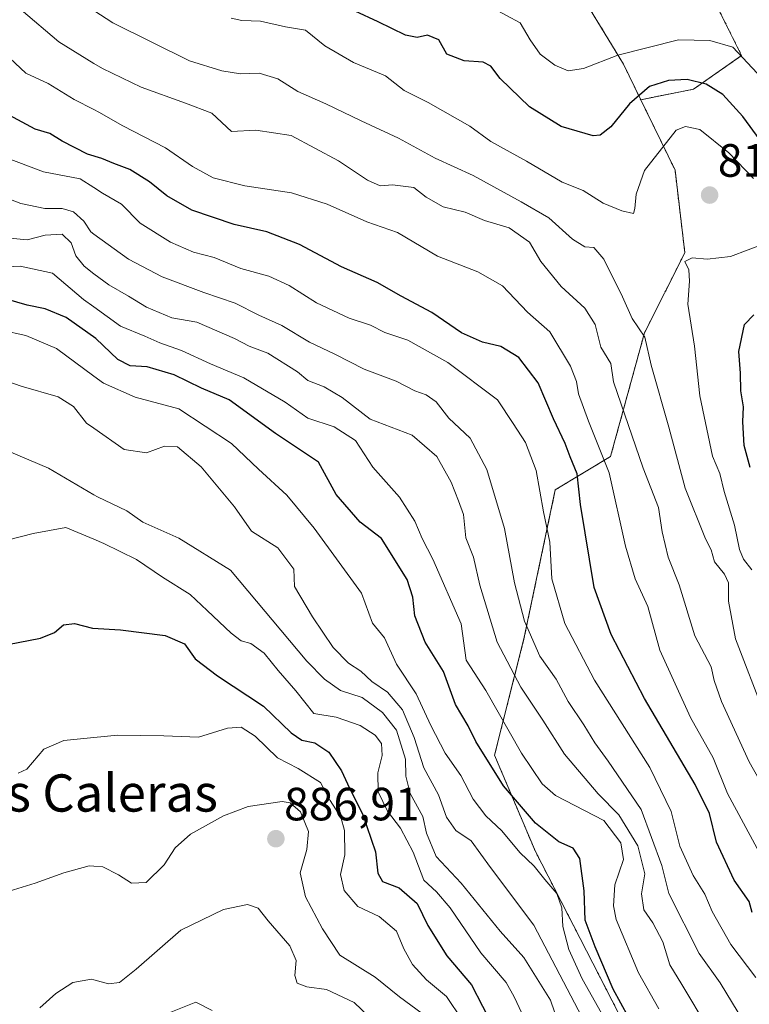
# Model space of a CAD drawing. Units: metres. Extents: x 569903 to 573337, y 4731099 to 4733448.
# Drawn here: x 573017 to 573174, y 4732868 to 4733080 of the extents above; entities that cross this region are included whole.
import ezdxf
from ezdxf.enums import TextEntityAlignment as Align

# ---------------------------------------------------------------- set-up
doc = ezdxf.new("R2010")
doc.units = ezdxf.units.M
doc.header["$MEASUREMENT"] = 0
doc.linetypes.add('TRAZOS', pattern=[0.75, 0.5, -0.25])
for name, color, linetype, lineweight in [('Arbolado forestal', 92, 'TRAZOS', 0), ('Arbolado forestal CxS', 92, 'Continuous', 0), ('Carátula', 7, 'Continuous', 5), ('Curva de nivel maestra', 36, 'Continuous', 30), ('Curva de nivel normal', 36, 'Continuous', 0), ('Punto de cota en terreno', 7, 'Continuous', 0), ('Roquedo', 95, 'Continuous', 0), ('Roquedo CxS', 135, 'Continuous', 0), ('Rótulo de punto de cota en terreno', 19, 'Continuous', 0), ('Texto cartográfico', 19, 'Continuous', 0)]:
    doc.layers.add(name, color=color, linetype=linetype, lineweight=lineweight)
doc.styles.add('Arial', font='txt', dxfattribs={"height": 0.2})

# ---------------------------------------------------------------- blocks, each defined once
blk = doc.blocks.new('*U155')
at = {"layer": 'Roquedo CxS', "color": 135, "linetype": 'Continuous', "lineweight": 0}
blk.add_polyline3d([(573145.56, 4732866.24, 851.12), (573127.66, 4732901.01, 853.24), (573118.89, 4732921.68, 848.87), (573125.21, 4732946.67, 835.87), (573131.95, 4732978.67, 827.83), (573143.83, 4732985.79, 818.94), (573151.11, 4733012.36, 809.28), (573159.79, 4733029.6, 805.16), (573157.68, 4733047.34, 806.8), (573150.31, 4733062.45, 800.76), (573161.68, 4733064.72, 800.94), (573172, 4733071.94, 794.86), (573160.64, 4733094.65, 782.07)], dxfattribs=at)
blk = doc.blocks.new('*U157')
at = {"layer": 'Arbolado forestal CxS', "color": 92, "linetype": 'Continuous', "lineweight": 0}
blk.add_polyline3d([(573160.64, 4733094.65, 782.07), (573172, 4733071.94, 794.86), (573161.68, 4733064.72, 800.94), (573150.31, 4733062.45, 800.76), (573146.61, 4733070.05, 796.31), (573140.32, 4733080.42, 790.41)], dxfattribs=at)
blk = doc.blocks.new('*U165')
at = {"layer": 'Curva de nivel normal', "color": 36, "linetype": 'Continuous', "lineweight": 0}
blk.add_polyline3d([(573175.06, 4732873.95, 830), (573169.67, 4732881.03, 830), (573165.68, 4732888.12, 830), (573164.09, 4732891.83, 830), (573161.55, 4732895.83, 830), (573158.68, 4732902.14, 830), (573156.83, 4732909.6, 830), (573152.23, 4732919.06, 830), (573140.38, 4732937.77, 830), (573133.98, 4732949.95, 830), (573131.17, 4732959.58, 830), (573130.74, 4732967.42, 830), (573129.44, 4732973.92, 830), (573127.84, 4732982.81, 830), (573125.51, 4732988.82, 830), (573122.92, 4732992.89, 830), (573119.49, 4732998, 830), (573108.85, 4733006.02, 830), (573100.28, 4733010.82, 830), (573095.29, 4733012.48, 830), (573092.23, 4733014.05, 830), (573087.67, 4733015.5, 830), (573080.61, 4733018.82, 830), (573074.72, 4733022.58, 830), (573070.36, 4733024.53, 830), (573064.38, 4733026.2, 830), (573058.61, 4733028.56, 830), (573054.2, 4733029.74, 830), (573049.23, 4733031.85, 830), (573042.76, 4733035.94, 830), (573038.68, 4733039.99, 830), (573034.64, 4733042.39, 830), (573032.78, 4733043.57, 830), (573029.8, 4733045.45, 830), (573021.98, 4733046.98, 830), (573013.42, 4733050.21, 830)], dxfattribs=at)
blk = doc.blocks.new('*U166')
at = {"layer": 'Curva de nivel normal', "color": 36, "linetype": 'Continuous', "lineweight": 0}
blk.add_polyline3d([(573001.6, 4733006.39, 860), (573017.14, 4733000.93, 860), (573025.08, 4732998.63, 860), (573028.39, 4732996.55, 860), (573031.18, 4732993, 860), (573032.78, 4732991.88, 860), (573039.31, 4732987.32, 860), (573044.09, 4732986.63, 860), (573047.95, 4732988.03, 860), (573050.76, 4732987.87, 860), (573055.85, 4732983.59, 860), (573063.02, 4732974.98, 860), (573066.65, 4732969.78, 860), (573072.28, 4732966.19, 860), (573075.74, 4732961.62, 860), (573075.86, 4732957.91, 860), (573079.75, 4732951.39, 860), (573084.2, 4732944.83, 860), (573087.49, 4732941.45, 860), (573090.16, 4732939.7, 860), (573092.55, 4732937.48, 860), (573095.85, 4732935.24, 860), (573099.08, 4732931.45, 860), (573101.65, 4732925.47, 860), (573103.68, 4732918.98, 860), (573106.87, 4732913.15, 860), (573108.54, 4732908.33, 860), (573110.6, 4732905.48, 860), (573113.84, 4732903.27, 860), (573118, 4732897.56, 860), (573127.31, 4732885.17, 860), (573137.64, 4732865.47, 860)], dxfattribs=at)
blk = doc.blocks.new('*U170')
at = {"layer": 'Curva de nivel normal', "color": 36, "linetype": 'Continuous', "lineweight": 0}
blk.add_polyline3d([(573141.91, 4732866.28, 855), (573137.73, 4732873.62, 855), (573134.83, 4732879.95, 855), (573133.57, 4732884.87, 855), (573133.33, 4732888.89, 855), (573132.26, 4732891.97, 855), (573129.67, 4732895, 855), (573127.43, 4732897.81, 855), (573124.36, 4732900.76, 855), (573120.46, 4732905.42, 855), (573117.04, 4732908.67, 855), (573114.3, 4732912.26, 855), (573111.64, 4732917.28, 855), (573108.26, 4732922.11, 855), (573105.17, 4732928.02, 855), (573102.06, 4732934.86, 855), (573097.79, 4732941.2, 855), (573095.23, 4732946.86, 855), (573092.63, 4732950.05, 855), (573090.31, 4732956.48, 855), (573080.12, 4732970.46, 855), (573074.26, 4732977.51, 855), (573068.13, 4732983.09, 855), (573062.35, 4732988.59, 855), (573051, 4732996.06, 855), (573041.65, 4732998.59, 855), (573034.83, 4733001.56, 855), (573032.78, 4733003.07, 855), (573024.71, 4733009.04, 855), (573018.18, 4733011.82, 855), (573007.59, 4733014.12, 855)], dxfattribs=at)
blk = doc.blocks.new('*U177')
at = {"layer": 'Curva de nivel normal', "color": 36, "linetype": 'Continuous', "lineweight": 0}
for points in [[(573174.16, 4732961.49, 805), (573172.4, 4732963.8, 805), (573171.56, 4732965.88, 805), (573170.46, 4732971.08, 805), (573168.26, 4732978.31, 805), (573167.34, 4732982.16, 805), (573165.75, 4732985.92, 805), (573163.01, 4732998.85, 805), (573161.87, 4733009.5, 805), (573160.4, 4733018.57, 805), (573160.81, 4733023.5, 805), (573160.64, 4733025.92, 805), (573159.81, 4733027.72, 805), (573161.35, 4733028.49, 805), (573164.58, 4733028.2, 805), (573169.58, 4733028.8, 805), (573177.19, 4733031.64, 805)], [(573174.56, 4733045.52, 805), (573169.22, 4733051.04, 805), (573162.98, 4733056.07, 805), (573159.9, 4733056.71, 805), (573157.9, 4733055.92, 805), (573151.1, 4733047.26, 805), (573149.31, 4733042.17, 805), (573149.04, 4733039.11, 805), (573148.75, 4733038, 805), (573146.27, 4733038.58, 805), (573142.26, 4733040.23, 805), (573137.96, 4733042.93, 805), (573133.43, 4733044.74, 805), (573125.74, 4733049.28, 805), (573118.08, 4733053.51, 805), (573113.57, 4733056.74, 805), (573104.6, 4733061.88, 805), (573099.47, 4733064.4, 805), (573095.42, 4733067.59, 805), (573088.55, 4733070.42, 805), (573082.41, 4733074.01, 805), (573078.23, 4733077.38, 805), (573073.95, 4733078.08, 805), (573068.61, 4733079.29, 805), (573064.61, 4733079.48, 805), (573062.25, 4733079.98, 805)]]:
    blk.add_polyline3d(points, dxfattribs=at)
blk = doc.blocks.new('*U182')
at = {"layer": 'Curva de nivel normal', "color": 36, "linetype": 'Continuous', "lineweight": 0}
blk.add_polyline3d([(573178.21, 4732912.16, 815), (573173.62, 4732920.22, 815), (573167.67, 4732933.2, 815), (573166.08, 4732937.72, 815), (573165.48, 4732940.66, 815), (573161.95, 4732947.28, 815), (573158.58, 4732958.24, 815), (573156.2, 4732964.24, 815), (573154.93, 4732969.64, 815), (573154.1, 4732974.85, 815), (573150.82, 4732983.31, 815), (573144.48, 4733001.84, 815), (573143.85, 4733005.82, 815), (573141.72, 4733009.31, 815), (573140.55, 4733014.19, 815), (573138.3, 4733017.68, 815), (573133.23, 4733022.3, 815), (573128.82, 4733027.67, 815), (573126.4, 4733031.82, 815), (573122.06, 4733034.9, 815), (573116.72, 4733036.54, 815), (573112.6, 4733038.31, 815), (573107.83, 4733039.47, 815), (573104.22, 4733041.54, 815), (573101.55, 4733043.63, 815), (573096.95, 4733044.14, 815), (573094.34, 4733043.95, 815), (573091.57, 4733045.19, 815), (573085.35, 4733049.33, 815), (573075.15, 4733054.79, 815), (573067.55, 4733055.9, 815), (573062.38, 4733055.61, 815), (573058.16, 4733059.54, 815), (573052.46, 4733061.74, 815), (573042.96, 4733065.13, 815), (573034.61, 4733069.13, 815), (573032.78, 4733070.26, 815), (573025.25, 4733074.91, 815), (573017.14, 4733081.72, 815)], dxfattribs=at)
blk = doc.blocks.new('*U185')
at = {"layer": 'Curva de nivel normal', "color": 36, "linetype": 'Continuous', "lineweight": 0}
blk.add_polyline3d([(573016.5, 4732917.8, 880), (573018.33, 4732918.71, 880), (573022.04, 4732922.99, 880), (573026.35, 4732924.85, 880), (573032.78, 4732925.5, 880), (573037.91, 4732926.01, 880), (573047.84, 4732925.8, 880), (573055.25, 4732925.55, 880), (573061.51, 4732927.47, 880), (573064.41, 4732927.72, 880), (573067.45, 4732925.75, 880), (573072.24, 4732921.09, 880), (573076.68, 4732918.84, 880), (573081.5, 4732915.8, 880), (573083.57, 4732911.93, 880), (573085.82, 4732908.37, 880), (573086.64, 4732905.49, 880), (573086.72, 4732900.3, 880), (573085.81, 4732896.06, 880), (573086.6, 4732892.64, 880), (573089.48, 4732889.17, 880), (573094.09, 4732887.04, 880), (573097.82, 4732883.88, 880), (573099.39, 4732880.06, 880), (573101.25, 4732876.72, 880), (573104.26, 4732873.45, 880), (573108.56, 4732869.84, 880), (573111.92, 4732864.82, 880)], dxfattribs=at)
blk = doc.blocks.new('*U186')
at = {"layer": 'Curva de nivel normal', "color": 36, "linetype": 'Continuous', "lineweight": 0}
blk.add_polyline3d([(573171.28, 4732866.45, 835), (573167.36, 4732872.81, 835), (573162.88, 4732879.12, 835), (573156.38, 4732891.94, 835), (573154.86, 4732897.98, 835), (573150.4, 4732910.02, 835), (573143.28, 4732920.37, 835), (573140.42, 4732924.35, 835), (573138.1, 4732928.16, 835), (573134.68, 4732933.19, 835), (573132.12, 4732937.98, 835), (573128.64, 4732942.94, 835), (573125.3, 4732950.45, 835), (573123.2, 4732958.7, 835), (573121.02, 4732970.36, 835), (573117.24, 4732983.04, 835), (573113.62, 4732989.74, 835), (573109.05, 4732994.07, 835), (573106.32, 4732997.56, 835), (573104.22, 4732999.09, 835), (573101.73, 4732999.92, 835), (573097.71, 4733002.02, 835), (573090.87, 4733004.55, 835), (573084.53, 4733007.81, 835), (573079.15, 4733010.38, 835), (573073.16, 4733013.94, 835), (573068.22, 4733016.19, 835), (573063.15, 4733018.79, 835), (573056.39, 4733021.03, 835), (573047.43, 4733024.4, 835), (573040.24, 4733028.23, 835), (573032.78, 4733033.6, 835), (573032.11, 4733034.08, 835), (573030.62, 4733036.38, 835), (573028.38, 4733038.37, 835), (573025.95, 4733039.1, 835), (573022.23, 4733039.12, 835), (573017.09, 4733040.14, 835), (573009, 4733043.24, 835)], dxfattribs=at)
blk = doc.blocks.new('*U188')
at = {"layer": 'Curva de nivel normal', "color": 36, "linetype": 'Continuous', "lineweight": 0}
blk.add_polyline3d([(573154.18, 4732867.17, 845), (573149.86, 4732874.95, 845), (573145.06, 4732886.39, 845), (573144.43, 4732889.35, 845), (573144.73, 4732893.86, 845), (573146.6, 4732899.28, 845), (573146.01, 4732902.82, 845), (573142.38, 4732907.68, 845), (573132.02, 4732912.99, 845), (573129.1, 4732915.5, 845), (573124.67, 4732922.09, 845), (573117, 4732935.58, 845), (573112.76, 4732942.1, 845), (573111.69, 4732949.91, 845), (573105.62, 4732963.74, 845), (573103.31, 4732968.21, 845), (573101.78, 4732971.93, 845), (573098.47, 4732977.1, 845), (573092.72, 4732983.52, 845), (573088.98, 4732989.28, 845), (573084.42, 4732992.23, 845), (573078.76, 4732994.06, 845), (573073.89, 4732997.46, 845), (573065.03, 4733002.74, 845), (573057.83, 4733005.74, 845), (573051.61, 4733008.58, 845), (573046.93, 4733010.24, 845), (573043.7, 4733011.67, 845), (573038.5, 4733013.81, 845), (573032.78, 4733017.96, 845), (573030.56, 4733019.57, 845), (573023.89, 4733025.2, 845), (573016.95, 4733026.71, 845), (573012.28, 4733026.52, 845)], dxfattribs=at)
blk = doc.blocks.new('*U190')
at = {"layer": 'Curva de nivel normal', "color": 36, "linetype": 'Continuous', "lineweight": 0}
blk.add_polyline3d([(573175.36, 4732901.61, 820), (573168.95, 4732913.46, 820), (573165.85, 4732921.12, 820), (573161, 4732929.8, 820), (573154.41, 4732944.24, 820), (573151.82, 4732953.58, 820), (573149.14, 4732959.58, 820), (573147.05, 4732966.58, 820), (573143.53, 4732982.29, 820), (573139.08, 4732993.42, 820), (573136.91, 4732999.3, 820), (573136.54, 4733001.92, 820), (573135.19, 4733005.25, 820), (573130.78, 4733012.58, 820), (573125.97, 4733016.8, 820), (573120.6, 4733022.48, 820), (573115.32, 4733025.45, 820), (573106.63, 4733028.83, 820), (573098.03, 4733033.92, 820), (573091.46, 4733036.22, 820), (573082.95, 4733040.02, 820), (573075.28, 4733042.46, 820), (573065.23, 4733043.92, 820), (573058.38, 4733045.68, 820), (573053.98, 4733048.12, 820), (573048.16, 4733052.12, 820), (573039.01, 4733056.81, 820), (573033.84, 4733059.81, 820), (573032.78, 4733060.35, 820), (573028.54, 4733062.51, 820), (573022.93, 4733065.9, 820), (573018.18, 4733068.16, 820), (573014.7, 4733071.34, 820)], dxfattribs=at)
blk = doc.blocks.new('*U191')
at = {"layer": 'Curva de nivel normal', "color": 36, "linetype": 'Continuous', "lineweight": 0}
blk.add_polyline3d([(573176.88, 4732930.5, 810), (573170.68, 4732946.65, 810), (573169.16, 4732954.75, 810), (573169.14, 4732958.68, 810), (573168.29, 4732960.57, 810), (573166.16, 4732963.2, 810), (573165.47, 4732965.77, 810), (573164.21, 4732968.14, 810), (573159.88, 4732979, 810), (573156.35, 4732992.1, 810), (573152.56, 4733005.47, 810), (573151.16, 4733011.46, 810), (573148.48, 4733015.46, 810), (573146.36, 4733020.08, 810), (573142.41, 4733028.22, 810), (573140.2, 4733030.72, 810), (573138.28, 4733030.87, 810), (573135.61, 4733032.5, 810), (573130.56, 4733037.08, 810), (573124.6, 4733040.55, 810), (573114.27, 4733046.18, 810), (573106.12, 4733049.91, 810), (573098.26, 4733054.21, 810), (573090.19, 4733057.92, 810), (573082.6, 4733061.59, 810), (573076.62, 4733064.21, 810), (573072.28, 4733066.93, 810), (573068.28, 4733068.14, 810), (573064.28, 4733068, 810), (573060.28, 4733068.64, 810), (573053.3, 4733070.78, 810), (573036.84, 4733078.98, 810), (573032.78, 4733081.59, 810)], dxfattribs=at)
blk = doc.blocks.new('*U194')
at = {"layer": 'Curva de nivel normal', "color": 36, "linetype": 'Continuous', "lineweight": 0}
blk.add_polyline3d([(573181.65, 4733061.44, 795), (573170.11, 4733073.74, 795), (573165.13, 4733075.15, 795), (573158.46, 4733075.28, 795), (573145.37, 4733072.02, 795), (573138.04, 4733069.14, 795), (573134.68, 4733068.65, 795), (573131.88, 4733069.86, 795), (573128.7, 4733072.2, 795), (573126.52, 4733075.28, 795), (573124.37, 4733078.94, 795), (573118.54, 4733082.08, 795)], dxfattribs=at)
blk = doc.blocks.new('*U201')
at = {"layer": 'Curva de nivel normal', "color": 36, "linetype": 'Continuous', "lineweight": 0}
blk.add_polyline3d([(573014.05, 4732987.08, 865), (573023.03, 4732983.33, 865), (573032.78, 4732977.59, 865), (573033.52, 4732977.15, 865), (573039.87, 4732974.15, 865), (573043.33, 4732971.73, 865), (573051.03, 4732968.28, 865), (573062.16, 4732961.41, 865), (573078.54, 4732941.9, 865), (573082.37, 4732938.03, 865), (573085.77, 4732935.56, 865), (573090.43, 4732934.06, 865), (573094.79, 4732930.82, 865), (573097.85, 4732927.08, 865), (573099.72, 4732920.8, 865), (573099.81, 4732917.14, 865), (573100.74, 4732913.47, 865), (573103.46, 4732908.51, 865), (573104.25, 4732904.9, 865), (573106.36, 4732899.91, 865), (573111.7, 4732894.18, 865), (573120.1, 4732883.91, 865), (573125.16, 4732878.2, 865), (573130.89, 4732869.05, 865), (573132.69, 4732863.86, 865)], dxfattribs=at)
blk = doc.blocks.new('*U202')
at = {"layer": 'Curva de nivel normal', "color": 36, "linetype": 'Continuous', "lineweight": 0}
blk.add_polyline3d([(573103.34, 4732866.17, 885), (573098.46, 4732869.8, 885), (573093.25, 4732874.01, 885), (573085.63, 4732878.76, 885), (573081.92, 4732884.37, 885), (573078.23, 4732891.28, 885), (573077.08, 4732896.38, 885), (573078.56, 4732901.45, 885), (573078.92, 4732905.27, 885), (573077.15, 4732909.52, 885), (573074.98, 4732911.41, 885), (573073.23, 4732911.76, 885), (573065.94, 4732910.67, 885), (573060.65, 4732908.66, 885), (573053.51, 4732904.69, 885), (573050.28, 4732901.79, 885), (573047.86, 4732898.16, 885), (573044.02, 4732894.32, 885), (573040.84, 4732894.18, 885), (573038.04, 4732896, 885), (573034.73, 4732897.71, 885), (573032.78, 4732897.82, 885), (573031.79, 4732897.88, 885), (573026.3, 4732896.44, 885), (573020.18, 4732894.18, 885), (573014.59, 4732892.48, 885)], dxfattribs=at)
blk = doc.blocks.new('*U203')
at = {"layer": 'Curva de nivel normal', "color": 36, "linetype": 'Continuous', "lineweight": 0}
blk.add_polyline3d([(573124.74, 4732866.28, 870), (573123.1, 4732869.77, 870), (573121.37, 4732872.87, 870), (573115.95, 4732879.22, 870), (573109.35, 4732888.91, 870), (573106.42, 4732892.33, 870), (573103.68, 4732894.86, 870), (573101.4, 4732900.84, 870), (573098.7, 4732906, 870), (573095.91, 4732909.67, 870), (573093.9, 4732913.83, 870), (573093.82, 4732917.91, 870), (573094.77, 4732921.64, 870), (573094.56, 4732924.18, 870), (573093.23, 4732926, 870), (573089.99, 4732928.07, 870), (573084.88, 4732929.84, 870), (573080.03, 4732930.66, 870), (573076.2, 4732935.49, 870), (573072.41, 4732939.85, 870), (573069.35, 4732943.56, 870), (573066.48, 4732945.63, 870), (573064.45, 4732946.25, 870), (573062.28, 4732947.86, 870), (573057.13, 4732952.72, 870), (573053.48, 4732956.22, 870), (573047.51, 4732959.93, 870), (573041.94, 4732963.72, 870), (573034.92, 4732967.17, 870), (573032.78, 4732968.06, 870), (573026.76, 4732970.57, 870), (573019.71, 4732969.28, 870), (573014.41, 4732967.92, 870)], dxfattribs=at)
blk = doc.blocks.new('*U204')
at = {"layer": 'Curva de nivel normal', "color": 36, "linetype": 'Continuous', "lineweight": 0}
blk.add_polyline3d([(573164.79, 4732862.96, 840), (573159.11, 4732872.4, 840), (573156.54, 4732876.66, 840), (573155.05, 4732881.6, 840), (573152.91, 4732885.64, 840), (573150.95, 4732888.47, 840), (573150.5, 4732891.88, 840), (573151.22, 4732896.21, 840), (573149.69, 4732902.2, 840), (573145.6, 4732908.9, 840), (573141.15, 4732913.35, 840), (573133.89, 4732921.87, 840), (573129.28, 4732929.19, 840), (573124.52, 4732936.29, 840), (573119.48, 4732945.92, 840), (573115.75, 4732958.16, 840), (573114.4, 4732964.22, 840), (573112.74, 4732968.37, 840), (573112.24, 4732973.4, 840), (573111.15, 4732976.28, 840), (573109.58, 4732980.3, 840), (573106.5, 4732985.86, 840), (573101.17, 4732990.4, 840), (573092.19, 4732993.83, 840), (573086.17, 4732998.53, 840), (573082.3, 4733000.79, 840), (573078.77, 4733002.15, 840), (573076.52, 4733004.02, 840), (573070.19, 4733008.04, 840), (573066.12, 4733009.51, 840), (573063, 4733011.15, 840), (573054.9, 4733014.71, 840), (573049.56, 4733015.64, 840), (573044.06, 4733017.88, 840), (573040.2, 4733020.24, 840), (573035.96, 4733022.67, 840), (573032.78, 4733025.09, 840), (573030.7, 4733026.68, 840), (573028.87, 4733028.89, 840), (573027.89, 4733031.7, 840), (573025.98, 4733033.6, 840), (573022.31, 4733033.36, 840), (573018.44, 4733032.35, 840), (573014.71, 4733032.72, 840)], dxfattribs=at)
blk = doc.blocks.new('*U205')
at = {"layer": 'Curva de nivel maestra', "color": 36, "linetype": 'Continuous', "lineweight": 30}
blk.add_polyline3d([(573014.28, 4732945.48, 875), (573021.28, 4732946.8, 875), (573024.28, 4732948.04, 875), (573026.28, 4732949.65, 875), (573028.61, 4732949.94, 875), (573032.45, 4732948.94, 875), (573038.53, 4732948.62, 875), (573048.1, 4732947.39, 875), (573052.27, 4732945.62, 875), (573054.56, 4732942.4, 875), (573059.34, 4732938.69, 875), (573069.26, 4732932.22, 875), (573075.21, 4732926.5, 875), (573077.49, 4732924.9, 875), (573080.25, 4732924.33, 875), (573083.24, 4732922.31, 875), (573086, 4732918.3, 875), (573087.69, 4732914.62, 875), (573090.53, 4732909.08, 875), (573093.31, 4732900.91, 875), (573093.81, 4732896.33, 875), (573094.84, 4732894.55, 875), (573098.36, 4732893.2, 875), (573102.25, 4732889.84, 875), (573104.57, 4732885.12, 875), (573108.6, 4732878.57, 875), (573113.95, 4732872.39, 875), (573118.66, 4732863.19, 875)], dxfattribs=at)
blk = doc.blocks.new('*U210')
at = {"layer": 'Curva de nivel maestra', "color": 36, "linetype": 'Continuous', "lineweight": 30}
blk.add_polyline3d([(573174.27, 4732887.9, 825), (573173.59, 4732890.22, 825), (573170.38, 4732894.85, 825), (573166.56, 4732903.02, 825), (573165.08, 4732909.14, 825), (573161.99, 4732915.4, 825), (573151.12, 4732933.87, 825), (573143.98, 4732947.58, 825), (573140.32, 4732957.7, 825), (573137.38, 4732975.49, 825), (573136.68, 4732982.09, 825), (573135.14, 4732985.75, 825), (573134.09, 4732988.64, 825), (573131.59, 4732993.9, 825), (573128.3, 4733001.61, 825), (573124.14, 4733007.08, 825), (573120.24, 4733009.43, 825), (573116.28, 4733010.35, 825), (573111.82, 4733012.35, 825), (573105.43, 4733016.77, 825), (573098.82, 4733020.29, 825), (573093.63, 4733023.19, 825), (573086.01, 4733026.53, 825), (573076.96, 4733031.32, 825), (573069.94, 4733034.09, 825), (573062.95, 4733035.62, 825), (573053.86, 4733038.72, 825), (573048.42, 4733041.78, 825), (573044.74, 4733044.78, 825), (573040.53, 4733047.44, 825), (573037.1, 4733048.72, 825), (573034.51, 4733049.86, 825), (573031.41, 4733050.79, 825), (573025.94, 4733053.53, 825), (573023.32, 4733055.19, 825), (573020.15, 4733056.09, 825), (573014.58, 4733059.1, 825)], dxfattribs=at)
blk = doc.blocks.new('*U212')
at = {"layer": 'Curva de nivel maestra', "color": 36, "linetype": 'Continuous', "lineweight": 30}
blk.add_polyline3d([(573147.7, 4732865.4, 850), (573144.38, 4732871.44, 850), (573140.5, 4732880.53, 850), (573138.34, 4732886.25, 850), (573138.14, 4732892.51, 850), (573137.2, 4732899.5, 850), (573135.77, 4732901.74, 850), (573132.73, 4732903.06, 850), (573127.68, 4732907.09, 850), (573120.8, 4732915.13, 850), (573114.89, 4732924.65, 850), (573113.19, 4732927.99, 850), (573110.48, 4732932.56, 850), (573107.9, 4732939.66, 850), (573103.98, 4732945.93, 850), (573101.76, 4732951.58, 850), (573101.33, 4732955.58, 850), (573100.13, 4732959.4, 850), (573094.6, 4732968.23, 850), (573090, 4732971.69, 850), (573084.85, 4732977.68, 850), (573081.02, 4732984.6, 850), (573071.81, 4732990.75, 850), (573061.82, 4732998.01, 850), (573055.9, 4733000.51, 850), (573050.06, 4733003.36, 850), (573044.2, 4733005.05, 850), (573040.55, 4733005.32, 850), (573037.94, 4733006.68, 850), (573033.17, 4733011.17, 850), (573026.83, 4733015.66, 850), (573022.32, 4733017.53, 850), (573018.43, 4733018.36, 850), (573013.98, 4733019.61, 850)], dxfattribs=at)
blk = doc.blocks.new('*U213')
at = {"layer": 'Curva de nivel maestra', "color": 36, "linetype": 'Continuous', "lineweight": 30}
for points in [[(573173.86, 4732983.48, 800), (573172.53, 4732988.16, 800), (573172.28, 4732993.24, 800), (573172.42, 4732996.5, 800), (573171.84, 4732999.93, 800), (573171.74, 4733003.69, 800), (573171.39, 4733008.38, 800), (573172.58, 4733014.19, 800), (573174.6, 4733016.23, 800)], [(573179.72, 4733048.68, 800), (573172.22, 4733058.85, 800), (573167.95, 4733063.58, 800), (573164.34, 4733065.82, 800), (573160.31, 4733066.78, 800), (573156.29, 4733066.55, 800), (573152.21, 4733065.31, 800), (573147.86, 4733061.57, 800), (573143.88, 4733056.59, 800), (573141.6, 4733054.84, 800), (573140.06, 4733054.69, 800), (573133.2, 4733056.72, 800), (573126.42, 4733060.95, 800), (573120.07, 4733066.97, 800), (573118.1, 4733069.64, 800), (573116.44, 4733070.54, 800), (573112.36, 4733070.83, 800), (573108.61, 4733072.2, 800), (573106.94, 4733075.32, 800), (573104.46, 4733076.32, 800), (573102.28, 4733075.78, 800), (573099.76, 4733076.31, 800), (573093.87, 4733079.2, 800), (573083.97, 4733083.76, 800)]]:
    blk.add_polyline3d(points, dxfattribs=at)
blk = doc.blocks.new('5PATER')
at = {"layer": 'Carátula', "linetype": 'Continuous', "lineweight": 5}
h = blk.add_hatch(color=250, dxfattribs=at)
edge = h.paths.add_edge_path()
edge.add_ellipse((0, 0.01), major_axis=(-1.33, -1.34), ratio=0.999422, start_angle=0, end_angle=360)

msp = doc.modelspace()

# ---------------------------------------------------------------- linework, layer by layer
at = {"layer": 'Arbolado forestal', "color": 92, "linetype": 'TRAZOS', "lineweight": 0}
for points in [[(572988.54, 4733444.3, 686.23), (572981.94, 4733401.19, 700.35), (572979.63, 4733381.49, 707.82), (572984.98, 4733358.71, 718.7), (572999.95, 4733329.07, 726.12), (572997.91, 4733286.52, 744.76), (572984.35, 4733252.09, 759.87), (572975.92, 4733213.27, 778.47), (572984.04, 4733171.48, 791.05), (573000.85, 4733146.94, 797.95), (573026.94, 4733142.82, 791.5), (573061.93, 4733138.81, 785.06), (573088.18, 4733122, 783.36), (573125.22, 4733105.33, 788.97), (573140.32, 4733080.42, 790.41), (573146.61, 4733070.05, 796.31), (573150.31, 4733062.45, 800.76)], [(573150.31, 4733062.45, 800.76), (573161.67, 4733064.72, 800.94), (573172, 4733071.94, 794.86), (573160.64, 4733094.65, 782.07), (573164.56, 4733109.62, 769.3), (573158.65, 4733125.41, 766.86), (573150.89, 4733136.74, 769.26), (573146.29, 4733150.01, 757.37), (573142.75, 4733188.46, 737.05), (573153.38, 4733194.52, 731.77), (573161.86, 4733187.9, 731.39), (573176.85, 4733176.19, 728.42), (573197.29, 4733154, 729.24), (573208.13, 4733137.49, 730.89), (573246.59, 4733127.34, 711.83), (573250.83, 4733122.99, 711.8), (573249.67, 4733115.81, 713.37), (573240.64, 4733109.88, 719.74), (573238.57, 4733105.23, 722.63), (573240.96, 4733099.85, 722.13), (573244.77, 4733092.59, 722.31), (573263.34, 4733082.92, 720.59), (573270.58, 4733075.86, 722.34)], [(573150.31, 4733062.45, 800.76), (573157.68, 4733047.34, 806.8), (573159.79, 4733029.6, 805.16), (573151.11, 4733012.36, 809.28), (573143.82, 4732985.79, 818.94), (573131.95, 4732978.67, 827.83), (573125.21, 4732946.67, 835.87), (573118.89, 4732921.68, 848.87), (573127.66, 4732901.01, 853.24), (573145.56, 4732866.24, 851.12), (573135.23, 4732854.88, 862.99), (573127.47, 4732810.25, 894.63), (573142.68, 4732760.31, 902.89), (573170.72, 4732729.73, 887.01), (573201.65, 4732684.37, 874.06), (573201.38, 4732652.25, 878.2), (573205.45, 4732648.73, 875.38), (573221.7, 4732647.84, 862.7), (573224.1, 4732640.99, 862.07), (573220.82, 4732634.6, 865.35), (573208.18, 4732624.48, 874.83)]]:
    msp.add_polyline3d(points, dxfattribs=at)
at = {"layer": 'Arbolado forestal CxS', "color": 92, "linetype": 'Continuous', "lineweight": 0}
msp.add_polyline3d([(573000.85, 4733146.94, 797.95), (573026.94, 4733142.82, 791.5), (573061.93, 4733138.81, 785.06), (573088.18, 4733122, 783.36), (573125.22, 4733105.33, 788.97), (573140.32, 4733080.42, 790.41), (573146.61, 4733070.05, 796.31), (573150.31, 4733062.45, 800.76), (573150.31, 4733062.45, 800.76), (573157.68, 4733047.34, 806.8), (573159.79, 4733029.6, 805.16), (573151.11, 4733012.36, 809.28), (573143.82, 4732985.79, 818.94), (573131.95, 4732978.67, 827.83), (573125.21, 4732946.67, 835.87), (573118.89, 4732921.68, 848.87), (573127.66, 4732901.01, 853.24), (573145.56, 4732866.24, 851.12)], dxfattribs=at)
at = {"layer": 'Curva de nivel normal', "color": 36, "linetype": 'Continuous', "lineweight": 0}
for points in [[(573100.18, 4732857.61, 890), (573088.75, 4732868.56, 890), (573082.76, 4732871.38, 890), (573078.53, 4732871.96, 890), (573076.5, 4732872.75, 890), (573075.94, 4732874.38, 890), (573076.23, 4732877.58, 890), (573074.89, 4732880.74, 890), (573070.22, 4732886.11, 890), (573068.12, 4732888.85, 890), (573065.8, 4732889.6, 890), (573060.61, 4732888.57, 890), (573051.47, 4732884.11, 890), (573041.86, 4732875.7, 890), (573038.28, 4732872.86, 890), (573035.95, 4732872.55, 890), (573032.78, 4732873.4, 890), (573032.28, 4732873.54, 890), (573028.28, 4732872.88, 890), (573024.61, 4732870.47, 890), (573021.15, 4732867.41, 890)], [(573058.22, 4732866.86, 895), (573054.71, 4732868.65, 895), (573047.55, 4732865.77, 895)]]:
    msp.add_polyline3d(points, dxfattribs=at)
at = {"layer": 'Roquedo', "color": 95, "linetype": 'Continuous', "lineweight": 0}
for points in [[(573150.31, 4733062.45, 800.76), (573161.67, 4733064.72, 800.94), (573172, 4733071.94, 794.86), (573160.64, 4733094.65, 782.07), (573164.56, 4733109.62, 769.3), (573158.65, 4733125.41, 766.86), (573150.89, 4733136.74, 769.26), (573146.29, 4733150.01, 757.37), (573142.75, 4733188.46, 737.05), (573153.38, 4733194.52, 731.77), (573161.86, 4733187.9, 731.39), (573176.85, 4733176.19, 728.42), (573197.29, 4733154, 729.24), (573208.13, 4733137.49, 730.89), (573246.59, 4733127.34, 711.83), (573250.83, 4733122.99, 711.8), (573249.67, 4733115.81, 713.37), (573240.64, 4733109.88, 719.74), (573238.57, 4733105.23, 722.63), (573240.96, 4733099.85, 722.13), (573244.77, 4733092.59, 722.31), (573263.34, 4733082.92, 720.59), (573270.58, 4733075.86, 722.34)], [(573150.31, 4733062.45, 800.76), (573157.68, 4733047.34, 806.8), (573159.79, 4733029.6, 805.16), (573151.11, 4733012.36, 809.28), (573143.82, 4732985.79, 818.94), (573131.95, 4732978.67, 827.83), (573125.21, 4732946.67, 835.87), (573118.89, 4732921.68, 848.87), (573127.66, 4732901.01, 853.24), (573145.56, 4732866.24, 851.12), (573135.23, 4732854.88, 862.99), (573127.47, 4732810.25, 894.63), (573142.68, 4732760.31, 902.89), (573170.72, 4732729.73, 887.01), (573201.65, 4732684.37, 874.06), (573201.38, 4732652.25, 878.2), (573205.45, 4732648.73, 875.38), (573221.7, 4732647.84, 862.7), (573224.1, 4732640.99, 862.07), (573220.82, 4732634.6, 865.35), (573208.18, 4732624.48, 874.83)]]:
    msp.add_polyline3d(points, dxfattribs=at)

# ---------------------------------------------------------------- block references
at = {"layer": 'Arbolado forestal CxS', "color": 92, "linetype": 'Continuous', "lineweight": 0}
msp.add_blockref('*U157', (0, 0), dxfattribs=at)
at = {"layer": 'Curva de nivel maestra', "color": 36, "linetype": 'Continuous', "lineweight": 30}
for name in ['*U213', '*U210', '*U212', '*U205']:
    msp.add_blockref(name, (0, 0), dxfattribs=at)
at = {"layer": 'Curva de nivel normal', "color": 36, "linetype": 'Continuous', "lineweight": 0}
for name in ['*U194', '*U177', '*U191', '*U182', '*U190', '*U165', '*U186', '*U204', '*U188', '*U170', '*U166', '*U201', '*U203', '*U185', '*U202']:
    msp.add_blockref(name, (0, 0), dxfattribs=at)
at = {"layer": 'Punto de cota en terreno', "linetype": 'Continuous', "lineweight": 0}
for p in [(573165.11, 4733041.96, 810.17), (573071.89, 4732903.73, 886.91)]:
    msp.add_blockref('5PATER', p, dxfattribs=at)
at = {"layer": 'Roquedo CxS', "color": 135, "linetype": 'Continuous', "lineweight": 0}
msp.add_blockref('*U155', (0, 0), dxfattribs=at)

# ---------------------------------------------------------------- texts
at = {"layer": 'Rótulo de punto de cota en terreno', "color": 19, "linetype": 'Continuous', "lineweight": 0, "style": 'Arial'}
for s, p in [('810,17', (573166.87, 4733043.72)), ('886,91', (573073.65, 4732905.49))]:
    msp.add_text(s, height=7, dxfattribs=at).set_placement(p, align=Align.BOTTOM_LEFT)
at = {"layer": 'Texto cartográfico', "color": 19, "linetype": 'Continuous', "lineweight": 0, "style": 'Arial'}
msp.add_text('Las Caleras', height=8, dxfattribs=at).set_placement((573030.75, 4732913.56), align=Align.MIDDLE_CENTER)

doc.saveas('drawing.dxf')
